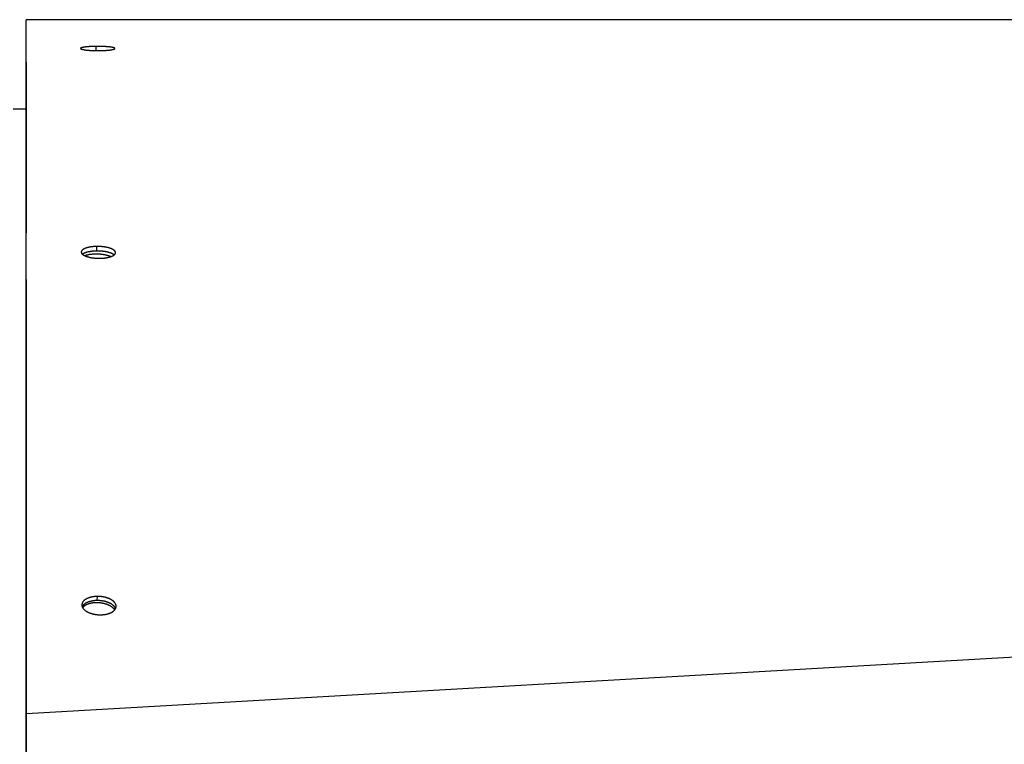
# Model space of a CAD drawing. Extents: x 8893 to 13743, y -3152 to 782.
# Drawn here: x 11493 to 11645, y -362 to -251 of the extents above; entities that cross this region are included whole.
import ezdxf

# ---------------------------------------------------------------- set-up
doc = ezdxf.new("R2010")
doc.units = 0
doc.header["$LTSCALE"] = 5
doc.linetypes.add('AUSGEZOGEN', pattern=[0])
doc.layers.add('VLB', color=7, linetype='AUSGEZOGEN')

msp = doc.modelspace()

# ---------------------------------------------------------------- linework, layer by layer
at = {"layer": 'VLB'}
for p, q in [((12496.92, -250.5), (11493.92, -250.5)), ((11493.92, -489.25), (11493.92, -251.25)), ((11493.92, -254.47), (11493.92, -254.48)), ((11504.73, -255.28), (11504.73, -254.63)), ((11493.92, -257.04), (11493.92, -283.44)), ((11491.92, -264.25), (11493.92, -264.25)), ((11504.82, -286.24), (11504.84, -285.54)), ((11493.92, -290.63), (11493.92, -335.71)), ((11493.96, -357.68), (12496.96, -300.32)), ((11504.91, -340.24), (11504.95, -339.6)), ((11493.92, -346.83), (11493.92, -361.2)), ((11493.92, -358.29), (11493.96, -357.68)), ((11493.96, -363.69), (11493.96, -357.68))]:
    msp.add_line(p, q, dxfattribs=at)
for points, knots in [([(11493.92, -251.25), (11493.92, -251.21), (11493.92, -251.11), (11493.92, -250.96), (11493.92, -250.81), (11493.92, -250.69), (11493.92, -250.6), (11493.92, -250.54), (11493.92, -250.51), (11493.92, -250.5)], [0, 0, 0, 0, 0.1055457, 0.2927912, 0.4478704, 0.5704458, 0.6603053, 0.7173632, 0.7422412, 0.7422412, 0.7422412, 0.7422412]), ([(11493.92, -254.48), (11493.92, -254.37), (11493.92, -254.12), (11493.92, -253.72), (11493.92, -253.31), (11493.92, -252.91), (11493.92, -252.55), (11493.92, -252.21), (11493.92, -251.9), (11493.92, -251.62), (11493.92, -251.41), (11493.92, -251.29), (11493.92, -251.25)], [0, 0, 0, 0, 0.320151, 0.762032, 1.180064, 1.572886, 1.939246, 2.27799, 2.588074, 2.868562, 3.118634, 3.22461, 3.22461, 3.22461, 3.22461]), ([(11493.92, -257.04), (11493.92, -256.93), (11493.92, -256.63), (11493.92, -256.16), (11493.92, -255.63), (11493.92, -255.12), (11493.92, -254.74), (11493.92, -254.53), (11493.92, -254.48)], [0, 0, 0, 0, 0.325735, 0.880867, 1.414571, 1.92606, 2.414554, 2.559256, 2.559256, 2.559256, 2.559256]), ([(11504.73, -254.63), (11504.7, -254.63), (11504.62, -254.63), (11504.52, -254.63), (11504.41, -254.63), (11504.3, -254.64), (11504.2, -254.64), (11504.09, -254.64), (11503.99, -254.65), (11503.89, -254.65), (11503.79, -254.66), (11503.7, -254.66), (11503.6, -254.67), (11503.51, -254.68), (11503.42, -254.68), (11503.34, -254.69), (11503.25, -254.7), (11503.17, -254.71), (11503.1, -254.72), (11503.02, -254.73), (11502.95, -254.74), (11502.88, -254.75), (11502.82, -254.76), (11502.76, -254.77), (11502.7, -254.78), (11502.65, -254.79), (11502.6, -254.8), (11502.55, -254.81), (11502.51, -254.82), (11502.47, -254.84), (11502.44, -254.85), (11502.41, -254.86), (11502.39, -254.87), (11502.37, -254.89), (11502.35, -254.9), (11502.34, -254.91), (11502.33, -254.93), (11502.33, -254.94), (11502.33, -254.94), (11502.33, -254.94)], [0, 0, 0, 0, 0.109651, 0.218466, 0.326284, 0.432968, 0.538483, 0.642262, 0.74418, 0.844343, 0.942595, 1.038993, 1.133091, 1.224715, 1.313805, 1.400242, 1.48392, 1.564711, 1.642544, 1.717329, 1.788967, 1.85734, 1.922311, 1.983781, 2.041664, 2.095954, 2.146495, 2.193326, 2.236319, 2.275522, 2.310848, 2.342375, 2.370097, 2.394168, 2.414755, 2.432263, 2.447312, 2.460962, 2.461462, 2.461462, 2.461462, 2.461462]), ([(11502.33, -254.94), (11502.33, -254.94), (11502.33, -254.95), (11502.34, -254.97), (11502.35, -254.98), (11502.37, -254.99), (11502.39, -255.01), (11502.41, -255.02), (11502.44, -255.03), (11502.48, -255.05), (11502.51, -255.06), (11502.56, -255.07), (11502.6, -255.09), (11502.65, -255.1), (11502.71, -255.11), (11502.77, -255.12), (11502.83, -255.13), (11502.89, -255.14), (11502.96, -255.16), (11503.04, -255.17), (11503.11, -255.18), (11503.19, -255.19), (11503.28, -255.2), (11503.36, -255.2), (11503.45, -255.21), (11503.54, -255.22), (11503.64, -255.23), (11503.73, -255.24), (11503.83, -255.24), (11503.93, -255.25), (11504.03, -255.25), (11504.14, -255.26), (11504.24, -255.26), (11504.35, -255.27), (11504.46, -255.27), (11504.57, -255.27), (11504.68, -255.27), (11504.79, -255.28), (11504.9, -255.28), (11505.01, -255.28), (11505.12, -255.28), (11505.19, -255.28), (11505.23, -255.28)], [0, 0, 0, 0, 0.013166, 0.028251, 0.045829, 0.066606, 0.090984, 0.119184, 0.151315, 0.187459, 0.22764, 0.271844, 0.320035, 0.372166, 0.428176, 0.487991, 0.551527, 0.618687, 0.689369, 0.763469, 0.840857, 0.921441, 1.005071, 1.091589, 1.180811, 1.272626, 1.366908, 1.463477, 1.56216, 1.662785, 1.765239, 1.86931, 1.974814, 2.081521, 2.189286, 2.297956, 2.407323, 2.517225, 2.627419, 2.737877, 2.848114, 2.957673, 2.957673, 2.957673, 2.957673]), ([(11507.63, -254.95), (11507.63, -254.95), (11507.63, -254.94), (11507.62, -254.93), (11507.61, -254.91), (11507.59, -254.9), (11507.57, -254.89), (11507.55, -254.87), (11507.52, -254.86), (11507.49, -254.85), (11507.45, -254.83), (11507.41, -254.82), (11507.36, -254.81), (11507.31, -254.8), (11507.25, -254.79), (11507.2, -254.77), (11507.13, -254.76), (11507.07, -254.75), (11507, -254.74), (11506.92, -254.73), (11506.85, -254.72), (11506.77, -254.71), (11506.68, -254.7), (11506.6, -254.7), (11506.51, -254.69), (11506.42, -254.68), (11506.32, -254.67), (11506.23, -254.67), (11506.13, -254.66), (11506.03, -254.66), (11505.93, -254.65), (11505.82, -254.65), (11505.72, -254.64), (11505.61, -254.64), (11505.5, -254.63), (11505.39, -254.63), (11505.28, -254.63), (11505.17, -254.63), (11505.06, -254.63), (11504.95, -254.63), (11504.84, -254.63), (11504.77, -254.63), (11504.73, -254.63)], [0, 0, 0, 0, 0.012763, 0.027782, 0.045242, 0.065871, 0.090087, 0.118121, 0.150086, 0.186069, 0.226095, 0.270152, 0.318205, 0.370208, 0.4261, 0.485807, 0.549245, 0.616319, 0.686925, 0.760958, 0.838289, 0.918823, 1.002414, 1.088904, 1.17811, 1.26992, 1.364207, 1.460791, 1.559498, 1.66015, 1.762635, 1.86674, 1.972288, 2.079053, 2.186885, 2.295626, 2.405061, 2.515023, 2.625269, 2.735693, 2.846026, 2.955908, 2.955908, 2.955908, 2.955908]), ([(11505.23, -255.28), (11505.26, -255.28), (11505.34, -255.28), (11505.44, -255.27), (11505.55, -255.27), (11505.66, -255.27), (11505.76, -255.26), (11505.87, -255.26), (11505.97, -255.26), (11506.07, -255.25), (11506.17, -255.25), (11506.26, -255.24), (11506.36, -255.23), (11506.45, -255.23), (11506.54, -255.22), (11506.62, -255.21), (11506.71, -255.2), (11506.79, -255.19), (11506.86, -255.18), (11506.94, -255.17), (11507.01, -255.16), (11507.08, -255.15), (11507.14, -255.14), (11507.2, -255.13), (11507.26, -255.12), (11507.31, -255.11), (11507.36, -255.1), (11507.41, -255.08), (11507.45, -255.07), (11507.48, -255.06), (11507.52, -255.05), (11507.55, -255.03), (11507.57, -255.02), (11507.59, -255.01), (11507.61, -255), (11507.62, -254.98), (11507.63, -254.97), (11507.63, -254.96), (11507.63, -254.95), (11507.63, -254.95)], [0, 0, 0, 0, 0.109724, 0.218577, 0.326412, 0.433103, 0.538634, 0.642355, 0.744146, 0.844187, 0.942311, 1.038607, 1.132589, 1.224082, 1.313053, 1.399379, 1.48296, 1.563673, 1.641453, 1.716212, 1.787847, 1.856252, 1.921283, 1.982839, 2.040827, 2.095257, 2.145952, 2.192971, 2.236163, 2.275591, 2.31115, 2.342926, 2.370896, 2.395218, 2.416041, 2.433764, 2.448978, 2.462723, 2.463641, 2.463641, 2.463641, 2.463641]), ([(11493.92, -261.14), (11493.92, -260.97), (11493.92, -260.57), (11493.92, -259.92), (11493.92, -259.21), (11493.92, -258.53), (11493.92, -257.89), (11493.92, -257.4), (11493.92, -257.12), (11493.92, -257.04)], [0, 0, 0, 0, 0.486107, 1.219481, 1.936995, 2.635388, 3.254094, 3.849681, 4.099709, 4.099709, 4.099709, 4.099709]), ([(11493.92, -261.71), (11493.92, -261.61), (11493.92, -261.41), (11493.92, -261.22), (11493.92, -261.14)], [0, 0, 0, 0, 0.3148514, 0.5745096, 0.5745096, 0.5745096, 0.5745096]), ([(11493.92, -262.96), (11493.92, -262.7), (11493.92, -262.28), (11493.92, -261.87), (11493.92, -261.71)], [0, 0, 0, 0, 0.788893, 1.25353, 1.25353, 1.25353, 1.25353]), ([(11493.92, -263.9), (11493.92, -263.86), (11493.92, -263.69), (11493.92, -263.52), (11493.92, -263.39)], [0, 0, 0, 0, 0.1359156, 0.5108444, 0.5108444, 0.5108444, 0.5108444]), ([(11493.92, -265.59), (11493.92, -265.54), (11493.92, -265.2), (11493.92, -264.76), (11493.92, -264.36), (11493.92, -264.25)], [0, 0, 0, 0, 0.154559, 1.005707, 1.334598, 1.334598, 1.334598, 1.334598]), ([(11493.96, -357.68), (11493.96, -357.23), (11493.96, -356.34), (11493.96, -355.02), (11493.96, -353.73), (11493.96, -352.47), (11493.96, -351.27), (11493.96, -350.12), (11493.96, -349.01), (11493.96, -347.95), (11493.96, -346.89), (11493.96, -345.84), (11493.96, -344.78), (11493.96, -343.72), (11493.96, -342.65), (11493.95, -341.58), (11493.95, -340.51), (11493.95, -339.43), (11493.95, -338.35), (11493.95, -337.27), (11493.95, -336.19), (11493.95, -335.11), (11493.95, -334.01), (11493.95, -332.88), (11493.95, -331.7), (11493.95, -330.48), (11493.95, -329.2), (11493.95, -327.86), (11493.95, -326.49), (11493.95, -325.11), (11493.95, -323.74), (11493.95, -322.39), (11493.95, -321.05), (11493.95, -319.72), (11493.95, -318.41), (11493.95, -317.11), (11493.94, -315.85), (11493.94, -314.6), (11493.94, -313.37), (11493.94, -312.18), (11493.94, -311.02), (11493.94, -309.87), (11493.94, -308.72), (11493.94, -307.56), (11493.94, -306.4), (11493.94, -305.23), (11493.94, -304.04), (11493.94, -302.84), (11493.94, -301.64), (11493.94, -300.45), (11493.94, -299.26), (11493.94, -298.08), (11493.94, -296.94), (11493.94, -295.81), (11493.94, -294.71), (11493.94, -293.62), (11493.94, -292.55), (11493.93, -291.49), (11493.93, -290.44), (11493.93, -289.39), (11493.93, -288.34), (11493.93, -287.29), (11493.93, -286.23), (11493.93, -285.15), (11493.93, -284.07), (11493.93, -283), (11493.93, -281.92), (11493.93, -280.85), (11493.93, -279.81), (11493.93, -278.79), (11493.93, -277.78), (11493.93, -276.77), (11493.93, -275.78), (11493.93, -274.8), (11493.93, -273.82), (11493.93, -272.84), (11493.93, -271.86), (11493.93, -270.9), (11493.93, -269.95), (11493.93, -269.01), (11493.93, -268.09), (11493.93, -267.19), (11493.92, -266.36), (11493.92, -265.83), (11493.92, -265.59)], [0, 0, 0, 0, 1.347227, 2.670334, 3.965011, 5.226945, 6.424394, 7.581108, 8.67888, 9.739436, 10.78625, 11.837308, 12.894915, 13.965168, 15.029334, 16.09371, 17.165159, 18.24662, 19.330315, 20.41724, 21.489112, 22.562567, 23.65781, 24.790429, 25.958081, 27.187501, 28.463004, 29.800242, 31.182037, 32.587274, 33.945705, 35.28967, 36.627578, 37.960317, 39.288718, 40.575693, 41.837321, 43.088444, 44.324553, 45.516045, 46.664046, 47.809695, 48.965088, 50.117991, 51.269765, 52.443711, 53.638447, 54.852593, 56.03795, 57.22959, 58.424134, 59.614119, 60.750656, 61.868764, 62.977287, 64.077761, 65.136995, 66.185065, 67.235401, 68.293795, 69.334247, 70.382694, 71.447698, 72.53032, 73.60951, 74.681828, 75.760124, 76.836247, 77.882451, 78.896716, 79.905078, 80.911958, 81.904427, 82.881153, 83.86206, 84.846552, 85.824637, 86.77788, 87.729156, 88.674846, 89.604839, 90.497532, 91.378506, 92.092469, 92.092469, 92.092469, 92.092469]), ([(11504.84, -285.54), (11504.8, -285.54), (11504.73, -285.54), (11504.62, -285.54), (11504.51, -285.55), (11504.41, -285.56), (11504.3, -285.56), (11504.2, -285.57), (11504.1, -285.58), (11504, -285.6), (11503.91, -285.61), (11503.81, -285.62), (11503.72, -285.64), (11503.63, -285.66), (11503.55, -285.68), (11503.46, -285.7), (11503.38, -285.72), (11503.3, -285.74), (11503.23, -285.76), (11503.16, -285.78), (11503.09, -285.81), (11503.02, -285.84), (11502.96, -285.86), (11502.9, -285.89), (11502.84, -285.92), (11502.79, -285.95), (11502.74, -285.98), (11502.69, -286.01), (11502.65, -286.04), (11502.61, -286.07), (11502.57, -286.11), (11502.54, -286.14), (11502.51, -286.17), (11502.49, -286.21), (11502.47, -286.24), (11502.45, -286.28), (11502.44, -286.32), (11502.43, -286.35), (11502.43, -286.38), (11502.43, -286.39)], [0, 0, 0, 0, 0.111004, 0.219946, 0.327003, 0.432379, 0.536424, 0.638172, 0.737897, 0.836613, 0.9338, 1.029516, 1.122792, 1.213528, 1.301995, 1.388027, 1.47158, 1.552607, 1.631341, 1.707698, 1.781621, 1.853032, 1.921854, 1.988072, 2.051642, 2.112705, 2.171076, 2.227042, 2.280349, 2.331407, 2.379938, 2.42641, 2.470382, 2.512627, 2.553382, 2.592936, 2.630953, 2.66851, 2.70482, 2.70482, 2.70482, 2.70482]), ([(11507.73, -286.5), (11507.73, -286.5), (11507.73, -286.48), (11507.73, -286.46), (11507.72, -286.42), (11507.71, -286.38), (11507.69, -286.34), (11507.67, -286.31), (11507.65, -286.27), (11507.62, -286.23), (11507.59, -286.19), (11507.55, -286.16), (11507.51, -286.12), (11507.46, -286.09), (11507.41, -286.05), (11507.35, -286.02), (11507.3, -285.99), (11507.23, -285.95), (11507.17, -285.92), (11507.1, -285.89), (11507.03, -285.86), (11506.95, -285.83), (11506.87, -285.81), (11506.79, -285.78), (11506.7, -285.76), (11506.61, -285.73), (11506.52, -285.71), (11506.43, -285.69), (11506.33, -285.67), (11506.23, -285.65), (11506.13, -285.63), (11506.03, -285.61), (11505.93, -285.6), (11505.82, -285.59), (11505.71, -285.58), (11505.61, -285.56), (11505.5, -285.56), (11505.39, -285.55), (11505.28, -285.54), (11505.17, -285.54), (11505.06, -285.54), (11504.95, -285.54), (11504.87, -285.54), (11504.84, -285.54)], [0, 0, 0, 0, 0.00287, 0.040719, 0.07925, 0.118799, 0.159721, 0.202414, 0.247191, 0.29433, 0.344021, 0.396427, 0.451667, 0.509786, 0.570888, 0.635009, 0.702148, 0.77228, 0.845371, 0.921376, 1.000251, 1.081924, 1.166328, 1.253353, 1.342873, 1.434741, 1.528882, 1.625204, 1.72353, 1.823689, 1.925522, 2.028948, 2.133788, 2.239902, 2.347097, 2.455254, 2.564229, 2.673813, 2.783842, 2.89409, 3.004473, 3.114775, 3.224736, 3.224736, 3.224736, 3.224736]), ([(11502.43, -286.39), (11502.43, -286.39), (11502.43, -286.4), (11502.43, -286.43), (11502.44, -286.47), (11502.45, -286.51), (11502.46, -286.54), (11502.48, -286.58), (11502.51, -286.62), (11502.54, -286.66), (11502.57, -286.69), (11502.6, -286.72), (11502.62, -286.74), (11502.63, -286.75)], [0, 0, 0, 0, 0.0012695, 0.0388688, 0.0772496, 0.116746, 0.1576822, 0.200439, 0.2453094, 0.2925558, 0.3423641, 0.3949013, 0.4224969, 0.4224969, 0.4224969, 0.4224969]), ([(11504.82, -286.24), (11504.79, -286.24), (11504.71, -286.24), (11504.6, -286.25), (11504.5, -286.25), (11504.39, -286.26), (11504.29, -286.27), (11504.19, -286.28), (11504.09, -286.29), (11503.99, -286.3), (11503.89, -286.31), (11503.8, -286.33), (11503.71, -286.35), (11503.62, -286.36), (11503.53, -286.38), (11503.45, -286.4), (11503.37, -286.42), (11503.29, -286.44), (11503.21, -286.47), (11503.14, -286.49), (11503.07, -286.51), (11503.01, -286.54), (11502.94, -286.57), (11502.88, -286.59), (11502.82, -286.62), (11502.77, -286.65), (11502.72, -286.68), (11502.67, -286.71), (11502.64, -286.74), (11502.63, -286.75), (11502.63, -286.75)], [0, 0, 0, 0, 0.111004, 0.219947, 0.327005, 0.432383, 0.536429, 0.638179, 0.737906, 0.836625, 0.933814, 1.029533, 1.122812, 1.21355, 1.302019, 1.388053, 1.471607, 1.552635, 1.63137, 1.707726, 1.781648, 1.853057, 1.921875, 1.988089, 2.051653, 2.112708, 2.171069, 2.227024, 2.280318, 2.283684, 2.283684, 2.283684, 2.283684]), ([(11502.63, -286.75), (11502.64, -286.75), (11502.66, -286.77), (11502.7, -286.8), (11502.75, -286.84), (11502.8, -286.87), (11502.86, -286.9), (11502.92, -286.94), (11502.99, -286.97), (11503.06, -287), (11503.13, -287.03), (11503.21, -287.06), (11503.29, -287.09), (11503.37, -287.11), (11503.46, -287.14), (11503.54, -287.16), (11503.64, -287.19), (11503.73, -287.21), (11503.83, -287.23), (11503.92, -287.25), (11504.02, -287.27), (11504.13, -287.28), (11504.23, -287.3), (11504.34, -287.31), (11504.44, -287.32), (11504.55, -287.33), (11504.66, -287.34), (11504.77, -287.35), (11504.88, -287.36), (11504.99, -287.36), (11505.1, -287.36), (11505.21, -287.36), (11505.28, -287.36), (11505.32, -287.36)], [0, 0, 0, 0, 0.027801, 0.086089, 0.147378, 0.2117, 0.279049, 0.349402, 0.422723, 0.498967, 0.578071, 0.659947, 0.74454, 0.831749, 0.921445, 1.013479, 1.107761, 1.204195, 1.302629, 1.402919, 1.504914, 1.608523, 1.713552, 1.819842, 1.927182, 2.035445, 2.144497, 2.254144, 2.364245, 2.474584, 2.585098, 2.695534, 2.805479, 2.805479, 2.805479, 2.805479]), ([(11504.14, -286.75), (11504.1, -286.75), (11504.02, -286.76), (11503.9, -286.77), (11503.78, -286.79), (11503.67, -286.8), (11503.56, -286.82), (11503.45, -286.85), (11503.35, -286.87), (11503.25, -286.89), (11503.16, -286.92), (11503.08, -286.95), (11503.02, -286.97), (11503, -286.98)], [0, 0, 0, 0, 0.121505, 0.240766, 0.357545, 0.471609, 0.58274, 0.690727, 0.795375, 0.896502, 0.993942, 1.087548, 1.160454, 1.160454, 1.160454, 1.160454]), ([(11507.01, -287.11), (11507, -287.11), (11506.97, -287.09), (11506.9, -287.07), (11506.81, -287.03), (11506.71, -287), (11506.61, -286.97), (11506.5, -286.94), (11506.39, -286.91), (11506.28, -286.88), (11506.16, -286.86), (11506.04, -286.84), (11505.92, -286.82), (11505.8, -286.8), (11505.67, -286.78), (11505.54, -286.77), (11505.42, -286.75), (11505.29, -286.74), (11505.16, -286.74), (11505.03, -286.73), (11504.9, -286.73), (11504.77, -286.72), (11504.64, -286.72), (11504.51, -286.73), (11504.38, -286.73), (11504.26, -286.74), (11504.18, -286.74), (11504.14, -286.75)], [0, 0, 0, 0, 0.013298, 0.110244, 0.210897, 0.315094, 0.422655, 0.533385, 0.647078, 0.763514, 0.882464, 1.003688, 1.126941, 1.251969, 1.378511, 1.506302, 1.635073, 1.764552, 1.894463, 2.024531, 2.154479, 2.28403, 2.412909, 2.540844, 2.667565, 2.792805, 2.916306, 2.916306, 2.916306, 2.916306]), ([(11507.52, -286.85), (11507.51, -286.84), (11507.49, -286.82), (11507.45, -286.79), (11507.39, -286.76), (11507.34, -286.72), (11507.28, -286.69), (11507.22, -286.66), (11507.15, -286.63), (11507.08, -286.6), (11507.01, -286.57), (11506.93, -286.54), (11506.85, -286.51), (11506.77, -286.49), (11506.69, -286.46), (11506.6, -286.44), (11506.51, -286.41), (11506.41, -286.39), (11506.32, -286.37), (11506.22, -286.35), (11506.12, -286.34), (11506.02, -286.32), (11505.91, -286.3), (11505.81, -286.29), (11505.7, -286.28), (11505.59, -286.27), (11505.48, -286.26), (11505.37, -286.25), (11505.26, -286.25), (11505.15, -286.24), (11505.04, -286.24), (11504.93, -286.24), (11504.86, -286.24), (11504.82, -286.24)], [0, 0, 0, 0, 0.031286, 0.089365, 0.150429, 0.214515, 0.28162, 0.35172, 0.424781, 0.500758, 0.579607, 0.661255, 0.745636, 0.832638, 0.922138, 1.013988, 1.108112, 1.204418, 1.302729, 1.402875, 1.504696, 1.608111, 1.712941, 1.819047, 1.926235, 2.034385, 2.143355, 2.252935, 2.36296, 2.473205, 2.583586, 2.693887, 2.803847, 2.803847, 2.803847, 2.803847]), ([(11505.32, -287.36), (11505.36, -287.36), (11505.43, -287.36), (11505.54, -287.36), (11505.65, -287.35), (11505.75, -287.35), (11505.85, -287.34), (11505.96, -287.33), (11506.05, -287.32), (11506.15, -287.3), (11506.25, -287.29), (11506.34, -287.27), (11506.43, -287.26), (11506.52, -287.24), (11506.61, -287.22), (11506.69, -287.2), (11506.77, -287.18), (11506.85, -287.16), (11506.93, -287.14), (11507, -287.11), (11507.07, -287.09), (11507.14, -287.06), (11507.2, -287.03), (11507.26, -287.01), (11507.32, -286.98), (11507.37, -286.95), (11507.42, -286.92), (11507.47, -286.89), (11507.5, -286.86), (11507.51, -286.85), (11507.52, -286.85)], [0, 0, 0, 0, 0.110998, 0.2199, 0.326902, 0.432241, 0.536278, 0.637985, 0.737643, 0.836335, 0.933513, 1.029256, 1.122532, 1.213246, 1.301704, 1.387712, 1.471233, 1.552216, 1.630907, 1.707215, 1.781082, 1.852444, 1.921232, 1.987391, 2.050859, 2.111955, 2.170591, 2.227038, 2.280793, 2.288148, 2.288148, 2.288148, 2.288148]), ([(11507.52, -286.85), (11507.53, -286.84), (11507.55, -286.82), (11507.59, -286.79), (11507.62, -286.75), (11507.65, -286.72), (11507.67, -286.68), (11507.69, -286.65), (11507.71, -286.61), (11507.72, -286.57), (11507.73, -286.54), (11507.73, -286.51), (11507.73, -286.5)], [0, 0, 0, 0, 0.0442433, 0.0936967, 0.1410586, 0.1856357, 0.2284746, 0.2698115, 0.309937, 0.3484713, 0.3865187, 0.4216129, 0.4216129, 0.4216129, 0.4216129]), ([(11504.95, -339.6), (11504.91, -339.6), (11504.84, -339.61), (11504.73, -339.61), (11504.62, -339.62), (11504.52, -339.62), (11504.41, -339.64), (11504.31, -339.65), (11504.22, -339.66), (11504.12, -339.68), (11504.02, -339.7), (11503.93, -339.72), (11503.84, -339.74), (11503.75, -339.77), (11503.67, -339.8), (11503.58, -339.82), (11503.51, -339.85), (11503.43, -339.88), (11503.36, -339.92), (11503.28, -339.95), (11503.22, -339.99), (11503.15, -340.02), (11503.09, -340.06), (11503.03, -340.1), (11502.97, -340.14), (11502.92, -340.18), (11502.87, -340.23), (11502.82, -340.27), (11502.78, -340.32), (11502.73, -340.37), (11502.7, -340.41), (11502.66, -340.46), (11502.63, -340.51), (11502.61, -340.57), (11502.58, -340.62), (11502.56, -340.67), (11502.55, -340.73), (11502.54, -340.78), (11502.53, -340.83), (11502.53, -340.85), (11502.53, -340.86)], [0, 0, 0, 0, 0.111538, 0.220956, 0.328171, 0.433459, 0.537418, 0.638588, 0.737491, 0.835883, 0.933056, 1.029269, 1.122952, 1.214019, 1.303088, 1.389885, 1.474433, 1.556732, 1.637392, 1.716316, 1.793484, 1.868764, 1.942186, 2.013848, 2.08379, 2.152249, 2.219098, 2.284292, 2.347586, 2.409747, 2.470932, 2.531142, 2.589473, 2.647323, 2.704829, 2.761955, 2.817703, 2.873723, 2.930292, 2.957714, 2.957714, 2.957714, 2.957714]), ([(11504.91, -340.24), (11504.88, -340.24), (11504.8, -340.24), (11504.69, -340.25), (11504.59, -340.25), (11504.48, -340.26), (11504.38, -340.27), (11504.28, -340.28), (11504.18, -340.3), (11504.08, -340.32), (11503.99, -340.34), (11503.89, -340.36), (11503.8, -340.38), (11503.72, -340.4), (11503.63, -340.43), (11503.55, -340.46), (11503.47, -340.49), (11503.39, -340.52), (11503.32, -340.55), (11503.25, -340.59), (11503.18, -340.62), (11503.11, -340.66), (11503.05, -340.7), (11502.99, -340.74), (11502.93, -340.78), (11502.88, -340.82), (11502.83, -340.86), (11502.78, -340.91), (11502.74, -340.95), (11502.7, -341), (11502.66, -341.05), (11502.63, -341.1), (11502.6, -341.14), (11502.58, -341.17), (11502.58, -341.19)], [0, 0, 0, 0, 0.111537, 0.220955, 0.32817, 0.433459, 0.53742, 0.638591, 0.737496, 0.83589, 0.933065, 1.029281, 1.122964, 1.214033, 1.303101, 1.389898, 1.474443, 1.55674, 1.637395, 1.716313, 1.793473, 1.868743, 1.942154, 2.013802, 2.083727, 2.152167, 2.218994, 2.284163, 2.347429, 2.409557, 2.470707, 2.530877, 2.589164, 2.630571, 2.630571, 2.630571, 2.630571]), ([(11503.71, -340.72), (11503.67, -340.73), (11503.6, -340.75), (11503.49, -340.78), (11503.39, -340.82), (11503.3, -340.86), (11503.21, -340.9), (11503.12, -340.95), (11503.03, -341), (11502.96, -341.05), (11502.88, -341.1), (11502.82, -341.16), (11502.75, -341.21), (11502.7, -341.27), (11502.66, -341.31), (11502.65, -341.33), (11502.65, -341.33)], [0, 0, 0, 0, 0.11281, 0.223033, 0.33055, 0.435255, 0.537066, 0.635918, 0.731773, 0.824621, 0.914478, 1.001392, 1.08545, 1.166772, 1.245522, 1.246426, 1.246426, 1.246426, 1.246426]), ([(11507.6, -341.68), (11507.6, -341.67), (11507.57, -341.63), (11507.53, -341.57), (11507.48, -341.51), (11507.42, -341.44), (11507.35, -341.38), (11507.28, -341.32), (11507.2, -341.26), (11507.12, -341.2), (11507.03, -341.14), (11506.94, -341.09), (11506.85, -341.04), (11506.75, -340.99), (11506.64, -340.94), (11506.54, -340.89), (11506.42, -340.85), (11506.31, -340.81), (11506.19, -340.78), (11506.07, -340.74), (11505.95, -340.71), (11505.83, -340.68), (11505.7, -340.66), (11505.58, -340.64), (11505.45, -340.62), (11505.32, -340.61), (11505.19, -340.59), (11505.06, -340.59), (11504.93, -340.58), (11504.8, -340.58), (11504.67, -340.58), (11504.54, -340.59), (11504.42, -340.6), (11504.29, -340.61), (11504.17, -340.62), (11504.05, -340.64), (11503.93, -340.66), (11503.82, -340.69), (11503.74, -340.71), (11503.71, -340.72)], [0, 0, 0, 0, 0.042347, 0.125103, 0.210663, 0.29913, 0.390569, 0.485012, 0.58246, 0.682887, 0.786242, 0.89245, 1.001417, 1.113028, 1.227155, 1.343651, 1.462357, 1.583104, 1.70571, 1.829983, 1.955726, 2.082732, 2.210789, 2.33968, 2.469186, 2.599082, 2.729144, 2.859147, 2.988864, 3.118072, 3.246548, 3.374074, 3.500436, 3.625424, 3.748838, 3.87048, 3.990167, 4.107722, 4.22298, 4.22298, 4.22298, 4.22298]), ([(11507.73, -341.48), (11507.73, -341.46), (11507.71, -341.42), (11507.68, -341.37), (11507.65, -341.31), (11507.61, -341.25), (11507.57, -341.2), (11507.53, -341.14), (11507.48, -341.09), (11507.42, -341.03), (11507.36, -340.98), (11507.3, -340.93), (11507.24, -340.88), (11507.17, -340.83), (11507.1, -340.78), (11507.02, -340.74), (11506.94, -340.69), (11506.86, -340.65), (11506.77, -340.61), (11506.68, -340.57), (11506.59, -340.53), (11506.5, -340.5), (11506.4, -340.47), (11506.31, -340.44), (11506.21, -340.41), (11506.11, -340.38), (11506, -340.36), (11505.9, -340.33), (11505.79, -340.31), (11505.68, -340.3), (11505.57, -340.28), (11505.47, -340.27), (11505.36, -340.26), (11505.25, -340.25), (11505.13, -340.24), (11505.02, -340.24), (11504.95, -340.24), (11504.91, -340.24)], [0, 0, 0, 0, 0.061168, 0.125714, 0.191836, 0.259688, 0.329407, 0.401051, 0.474744, 0.550546, 0.628488, 0.708568, 0.790819, 0.875226, 0.961753, 1.050331, 1.140968, 1.233609, 1.328157, 1.424497, 1.522577, 1.622341, 1.723661, 1.826418, 1.930492, 2.035822, 2.142253, 2.249664, 2.357883, 2.466822, 2.576374, 2.686365, 2.796665, 2.90709, 3.017613, 3.1281, 3.238418, 3.238418, 3.238418, 3.238418]), ([(11507.82, -341.17), (11507.82, -341.16), (11507.82, -341.13), (11507.82, -341.08), (11507.81, -341.03), (11507.8, -340.97), (11507.79, -340.91), (11507.77, -340.85), (11507.75, -340.79), (11507.72, -340.73), (11507.69, -340.67), (11507.65, -340.62), (11507.61, -340.56), (11507.56, -340.51), (11507.51, -340.45), (11507.46, -340.4), (11507.4, -340.35), (11507.34, -340.29), (11507.27, -340.24), (11507.2, -340.2), (11507.13, -340.15), (11507.06, -340.1), (11506.98, -340.06), (11506.89, -340.02), (11506.81, -339.97), (11506.72, -339.94), (11506.63, -339.9), (11506.54, -339.86), (11506.44, -339.83), (11506.34, -339.8), (11506.24, -339.77), (11506.14, -339.74), (11506.04, -339.72), (11505.93, -339.7), (11505.83, -339.68), (11505.72, -339.66), (11505.61, -339.64), (11505.5, -339.63), (11505.39, -339.62), (11505.28, -339.61), (11505.17, -339.61), (11505.06, -339.6), (11504.99, -339.6), (11504.95, -339.6)], [0, 0, 0, 0, 0.027921, 0.085066, 0.143398, 0.202855, 0.263283, 0.32505, 0.388217, 0.452843, 0.519044, 0.586972, 0.656765, 0.728482, 0.802245, 0.878114, 0.95612, 1.036262, 1.118572, 1.203034, 1.289614, 1.378242, 1.468926, 1.561611, 1.6562, 1.752578, 1.850694, 1.95049, 2.051841, 2.154625, 2.258724, 2.364077, 2.470528, 2.577957, 2.686192, 2.795145, 2.904709, 3.014709, 3.125018, 3.23545, 3.345978, 3.456468, 3.566789, 3.566789, 3.566789, 3.566789]), ([(11502.53, -340.86), (11502.53, -340.87), (11502.53, -340.9), (11502.53, -340.95), (11502.53, -341.01), (11502.54, -341.07), (11502.56, -341.13), (11502.57, -341.17), (11502.58, -341.19), (11502.58, -341.19)], [0, 0, 0, 0, 0.0289905, 0.0860086, 0.1442375, 0.2036143, 0.2640149, 0.325787, 0.3279128, 0.3279128, 0.3279128, 0.3279128]), ([(11502.58, -341.19), (11502.58, -341.2), (11502.6, -341.24), (11502.63, -341.3), (11502.66, -341.36), (11502.7, -341.42), (11502.74, -341.47), (11502.78, -341.53), (11502.83, -341.58), (11502.89, -341.64), (11502.95, -341.69), (11503.01, -341.74), (11503.07, -341.79), (11503.14, -341.84), (11503.21, -341.89), (11503.29, -341.93), (11503.37, -341.98), (11503.45, -342.02), (11503.54, -342.06), (11503.63, -342.1), (11503.72, -342.14), (11503.81, -342.17), (11503.91, -342.21), (11504, -342.24), (11504.1, -342.27), (11504.2, -342.3), (11504.31, -342.32), (11504.41, -342.34), (11504.52, -342.36), (11504.63, -342.38), (11504.74, -342.4), (11504.84, -342.41), (11504.95, -342.42), (11505.06, -342.43), (11505.17, -342.44), (11505.28, -342.44), (11505.36, -342.44), (11505.39, -342.44)], [0, 0, 0, 0, 0.061076, 0.125761, 0.192049, 0.260088, 0.330012, 0.401873, 0.475795, 0.551829, 0.630006, 0.710324, 0.792811, 0.877447, 0.964193, 1.052977, 1.143811, 1.236634, 1.331348, 1.427834, 1.526045, 1.625919, 1.727333, 1.830165, 1.934298, 2.039675, 2.146138, 2.253563, 2.361776, 2.470687, 2.580187, 2.690111, 2.800338, 2.910693, 3.021151, 3.131582, 3.241859, 3.241859, 3.241859, 3.241859]), ([(11505.39, -342.44), (11505.43, -342.44), (11505.51, -342.44), (11505.62, -342.43), (11505.72, -342.43), (11505.83, -342.42), (11505.93, -342.41), (11506.03, -342.39), (11506.13, -342.38), (11506.23, -342.36), (11506.32, -342.34), (11506.41, -342.32), (11506.51, -342.3), (11506.59, -342.27), (11506.68, -342.25), (11506.76, -342.22), (11506.84, -342.19), (11506.92, -342.16), (11506.99, -342.12), (11507.06, -342.09), (11507.13, -342.05), (11507.19, -342.02), (11507.26, -341.98), (11507.32, -341.94), (11507.37, -341.9), (11507.43, -341.85), (11507.48, -341.81), (11507.52, -341.76), (11507.57, -341.72), (11507.61, -341.67), (11507.65, -341.62), (11507.68, -341.57), (11507.71, -341.53), (11507.73, -341.5), (11507.73, -341.48)], [0, 0, 0, 0, 0.111453, 0.220937, 0.328203, 0.433511, 0.537507, 0.638652, 0.73749, 0.835854, 0.933013, 1.029249, 1.122928, 1.213969, 1.303026, 1.389813, 1.474354, 1.556652, 1.63734, 1.716318, 1.793565, 1.868947, 1.942497, 2.014312, 2.084435, 2.153106, 2.22019, 2.285631, 2.34919, 2.41164, 2.473139, 2.533652, 2.592303, 2.63671, 2.63671, 2.63671, 2.63671]), ([(11507.73, -341.48), (11507.73, -341.48), (11507.75, -341.46), (11507.76, -341.42), (11507.78, -341.36), (11507.8, -341.31), (11507.81, -341.25), (11507.82, -341.21), (11507.82, -341.18), (11507.82, -341.17)], [0, 0, 0, 0, 0.0137793, 0.0716175, 0.1290229, 0.1850506, 0.2413296, 0.2981304, 0.3267868, 0.3267868, 0.3267868, 0.3267868])]:
    msp.add_open_spline(points, degree=3, knots=knots, dxfattribs=at)
for points in [[(11493.92, -251.25), (11493.92, -251.25), (11493.92, -251.25), (11493.92, -251.25)], [(11493.92, -251.25), (11493.92, -251.25), (11493.92, -251.25), (11493.92, -251.25)], [(11493.92, -262.97), (11493.92, -262.97), (11493.92, -262.97), (11493.92, -262.96)], [(11493.92, -263.39), (11493.92, -263.25), (11493.92, -263.11), (11493.92, -262.97)], [(11493.92, -264.25), (11493.92, -264.14), (11493.92, -264.02), (11493.92, -263.9)]]:
    msp.add_open_spline(points, degree=3, dxfattribs=at)

doc.saveas('drawing.dxf')
